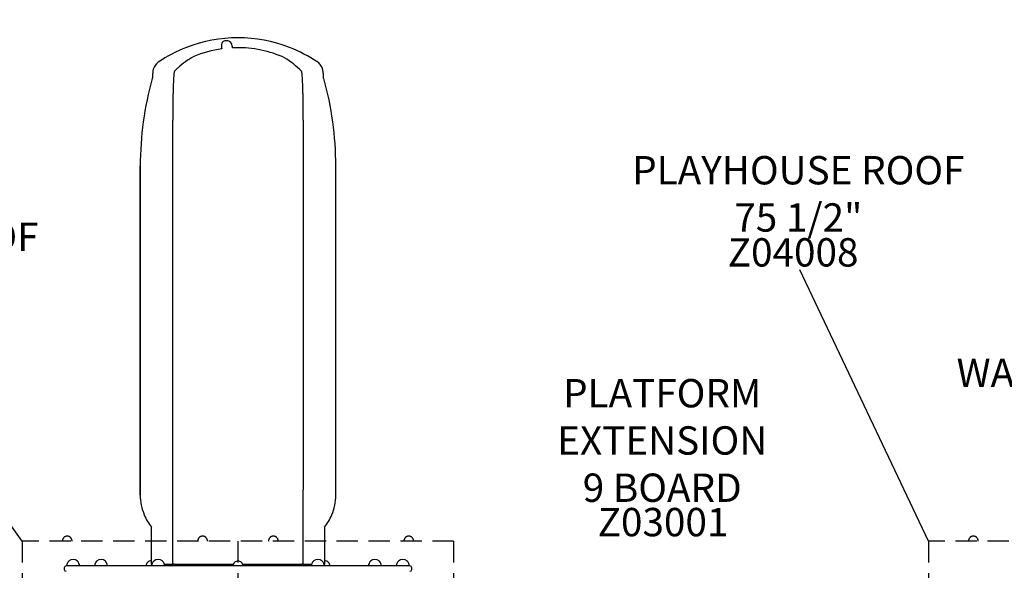
# Model space of a CAD drawing. Units: inches. Extents: x -184 to 332, y 104 to 496.
# Drawn here: x -73 to 65, y 322 to 400 of the extents above; entities that cross this region are included whole.
import ezdxf

# ---------------------------------------------------------------- set-up
doc = ezdxf.new("R2010")
doc.units = ezdxf.units.IN
doc.header["$LTSCALE"] = 12
doc.header["$MEASUREMENT"] = 0
doc.linetypes.add('HIDDEN', pattern=[0.375, 0.25, -0.125])
for name, color, linetype in [('1', 7, 'Continuous'), ('20', 7, 'Continuous'), ('33', 20, 'Continuous'), ('8', 7, 'Continuous')]:
    doc.layers.add(name, color=color, linetype=linetype)
doc.styles.add('NORMAL', font='simplex')
doc.styles.get("Standard").update_dxf_attribs({"font": 'romans.shx'})
doc.dimstyles.get("Standard").update_dxf_attribs({"dimscale": 60, "dimtxt": 0.0833, "dimasz": 0.0833, "dimexe": 0.0833, "dimexo": 0.04, "dimgap": 0.09, "dimtad": 0, "dimtih": 1, "dimtoh": 1, "dimdec": 4, "dimzin": 1, "dimdsep": 46, "dimlunit": 4, "dimtxsty": 'Standard', "dimcen": 0.09, "dimclrt": 150, "dimadec": 4, "dimazin": 0, "dimtfac": 1, "dimtdec": 0, "dimtofl": 0, "dimtmove": 0, "dimatfit": 3, "dimfxl": 1, "dimtolj": 1, "dimtzin": 0, "dimarcsym": 0})

# ---------------------------------------------------------------- blocks, each defined once
blk = doc.blocks.new('*D66')
at = {"layer": '33', "color": 0, "lineweight": -2, "transparency": 16777216}
for p, q in [((-152.96, 400.89), (-152.96, 496.46)), ((202.44, 377.94), (202.44, 496.46)), ((-147.96, 491.46), (8.23, 491.46)), ((197.44, 491.46), (44.02, 491.46))]:
    blk.add_line(p, q, dxfattribs=at)
at = {"layer": '33', "color": 0, "transparency": 16777216}
for points in [[(-147.96, 492.29), (-147.96, 490.62), (-152.96, 491.46)], [(197.44, 492.29), (197.44, 490.62), (202.44, 491.46)]]:
    blk.add_solid(points, dxfattribs=at)
at = {"layer": '33', "color": 150, "transparency": 16777216, "insert": (26.12, 491.46), "char_height": 4.998, "attachment_point": 5}
blk.add_mtext('\\A1;29\'-7"', dxfattribs=at)

msp = doc.modelspace()

# ---------------------------------------------------------------- linework, layer by layer
for p, q in [((54.69, 326.59), (36.55, 364.86)), ((-73.08, 326.59), (-91.85, 352.69))]:
    msp.add_line(p, q)
at = {"layer": '1'}
for p, q in [((-51.87, 356.78), (-51.87, 385.98)), ((-33.47, 385.98), (-33.47, 356.78)), ((-56.45, 333.06), (-56.45, 379.5)), ((-56.45, 379.5), (-56.45, 333.06)), ((-28.89, 333.06), (-28.89, 379.5)), ((-28.89, 333.06), (-28.89, 379.5)), ((-51.87, 333.8), (-51.87, 356.78)), ((-33.47, 356.78), (-33.47, 333.8)), ((-51.87, 323.34), (-51.87, 333.8)), ((-33.47, 323.34), (-33.47, 333.8)), ((-54.87, 323.34), (-54.87, 328.54)), ((-30.47, 328.54), (-30.47, 323.34)), ((-67.17, 322.84), (-67.17, 322.59)), ((-18.42, 323.09), (-66.92, 323.09)), ((-51.65, 323.34), (-51.87, 323.34)), ((-33.47, 323.34), (-33.68, 323.34)), ((-18.17, 322.59), (-18.17, 322.84))]:
    msp.add_line(p, q, dxfattribs=at)
at = {"layer": '1', "linetype": 'HIDDEN'}
for p, q in [((-73.08, 326.59), (-73.08, 248.09)), ((-12.26, 326.59), (-73.08, 326.59)), ((-42.67, 326.59), (-42.67, 248.09)), ((-12.26, 326.59), (-12.26, 248.09)), ((54.69, 326.59), (54.69, 248.09)), ((115.51, 326.59), (54.69, 326.59))]:
    msp.add_line(p, q, dxfattribs=at)
at = {"layer": '1'}
for centre, radius, start, end in [((-42.67, 377.58), 20.01, 68.7633, 111.2367), ((-44.47, 396.65), 0.508, 114.031, 162.3619), ((-44.36, 396.43), 0.752, 94.2242, 114.2439), ((-44.33, 396.12), 1.06, 83.4727, 94.7065), ((-44.31, 396.3), 0.879, 76.8671, 83.6524), ((-44.27, 396.43), 0.743, 27.2063, 77.451), ((-42.67, 377.59), 20, 111.2525, 124.2112), ((-42.63, 380.02), 16.18, 98.2062, 112.8158), ((-43.75, 396.5), 1.25, 172.4065, 179.7676), ((-43.22, 396.49), 1.77, 179.6387, 185.1921), ((-42.51, 396.55), 2.49, 185.1084, 192.0402), ((-44.19, 396.56), 0.797, 162.0828, 172.5263), ((-44.83, 396.11), 1.39, 15.0405, 28.4938), ((-45.53, 395.9), 2.12, 7.4711, 15.4898), ((-42.67, 380.13), 16.06, 67.13, 92.6977), ((-42.67, 377.59), 20, 55.7877, 68.7486), ((-43.26, 384.61), 11.77, 118.6684, 131.8954), ((-42.05, 384.65), 11.72, 46.4634, 61.3548), ((-51.48, 392.35), 3.23, 165.6001, 173.5457), ((-52.97, 392.73), 1.69, 124.0829, 165.7302), ((-51.44, 392.77), 0.211, 137.1773, 145.1643), ((-48.15, 389.69), 4.71, 134.512, 136.919), ((-44.81, 386.32), 9.46, 131.8105, 134.6064), ((-38.89, 388), 7.12, 44.3639, 46.3386), ((-37.18, 389.69), 4.71, 43.0812, 44.1353), ((-33.9, 392.77), 0.215, 24.6719, 42.7309), ((-32.4, 392.71), 1.73, 34.0949, 55.668), ((-32.39, 392.73), 1.71, 14.3786, 33.7438), ((-33.26, 392.51), 2.61, 9.3228, 14.2999), ((-36.39, 391.99), 5.78, 6.4645, 9.2952), ((-10.46, 379.49), 45.99, 164.3881, 179.9904), ((-33.9, 390.62), 20.89, 175.0868, 176.5913), ((-37.34, 390.98), 17.43, 174.7902, 175.2961), ((-48.87, 392.04), 5.85, 173.3815, 174.7937), ((-16.51, 389.68), 35.31, 176.4579, 177.6939), ((-38, 391.04), 13.78, 174.1679, 176.5835), ((-46.98, 391.94), 4.76, 171.5492, 174.0516), ((-50.16, 392.42), 1.54, 166.4634, 171.871), ((-51.36, 392.74), 0.297, 161.4784, 170.5564), ((-51.42, 392.76), 0.23, 145.4245, 161.5898), ((-33.94, 392.75), 0.257, 14.7115, 24.7122), ((-33.99, 392.73), 0.307, 9.5219, 14.8703), ((-35.18, 392.42), 1.54, 8.1291, 13.5361), ((-38.36, 391.94), 4.76, 5.9485, 8.4511), ((-47.34, 391.04), 13.78, 3.4182, 5.8315), ((-68.97, 389.67), 35.45, 2.3087, 3.5407), ((-39.5, 391.63), 8.91, 5.0128, 6.5197), ((-48.86, 390.82), 18.3, 3.5977, 4.9995), ((-55.05, 390.4), 24.5, 3.4433, 3.6753), ((-74.87, 379.49), 45.99, 0.0096, 15.6121), ((24.8, 388.05), 76.65, 177.7189, 178.7553), ((-104.39, 388.22), 70.9, 1.2028, 2.3231), ((115.26, 386.27), 167.13, 178.8212, 180.0993), ((-160.9, 386.91), 127.43, 0.5656, 1.2614), ((-243.26, 386.07), 209.8, 359.9767, 0.5723), ((-49.32, 333.07), 7.13, 180.1263, 202.9793), ((-36.01, 333.07), 7.13, 337.0207, 359.8737), ((-48.34, 333.49), 8.2, 202.992, 217.1977), ((-37, 333.49), 8.2, 322.8022, 337.008), ((-65.92, 323.09), 0.905, 133.5607, 180), ((-65.92, 323.1), 0.906, 45.9201, 134.0799), ((-65.92, 323.09), 0.905, 0, 46.4393), ((-61.98, 323.09), 0.905, 133.5607, 180), ((-61.98, 323.1), 0.906, 45.9201, 134.0799), ((-61.98, 323.09), 0.905, 0, 46.4393), ((-54.95, 323.09), 0.688, 134.984, 180), ((-54.95, 323.1), 0.688, 83.4282, 135.161), ((-53.92, 323.09), 0.905, 133.5607, 180), ((-53.92, 323.1), 0.905, 45.9201, 134.0799), ((-53.92, 323.09), 0.905, 0, 46.4393), ((-42.67, 323.09), 0.688, 134.984, 180), ((-42.67, 323.1), 0.688, 44.839, 135.161), ((-42.67, 323.09), 0.688, 0, 45.016), ((-31.42, 323.09), 0.905, 133.5607, 180), ((-31.42, 323.1), 0.905, 45.9201, 134.0799), ((-31.42, 323.09), 0.905, 0, 46.4393), ((-30.39, 323.1), 0.688, 44.839, 96.5723), ((-30.39, 323.09), 0.688, 0, 45.016), ((-23.36, 323.09), 0.905, 133.5607, 180), ((-23.36, 323.1), 0.906, 45.9201, 134.0799), ((-23.36, 323.09), 0.905, 0, 46.4393), ((-19.42, 323.09), 0.905, 133.5607, 180), ((-19.42, 323.1), 0.906, 45.9201, 134.0799), ((-19.42, 323.09), 0.905, 0, 46.4393), ((-66.92, 322.84), 0.25, 90, 180), ((-66.92, 322.59), 0.25, 180, 270), ((-54.63, 323.34), 0.236, 180.0105, 182.4254), ((-54.86, 323.44), 0.0979, 266.8141, 269.638), ((-54.87, 323.35), 0.00132, 254.1592, 270.1898), ((-54.61, 323.35), 0.254, 182.6325, 216.3277), ((-54.83, 325.01), 1.67, 268.9965, 269.5107), ((-54.74, 335.98), 12.64, 269.5011, 269.7665), ((-52.92, 647.94), 324.6, 269.9766, 270.1661), ((-52.12, 323.34), 0.25, 270.0418, 0.007), ((-51.98, 330.92), 7.58, 270.0253, 270.8121), ((-51.9, 323.34), 0.25, 270.0418, 359.9954), ((-50.38, 592.12), 268.78, 269.7279, 269.8052), ((-48.42, 1803.02), 1479.68, 269.88879, 270.02961), ((-41.86, 3992.79), 3669.46, 269.9096, 269.97739), ((-43.47, 3993.88), 3670.55, 270.02261, 270.09038), ((-36.92, 1963.07), 1639.73, 269.97344, 270.06974), ((-34.96, 591.99), 268.65, 270.007, 270.2722), ((-33.43, 323.34), 0.25, 180.0046, 269.9582), ((-33.36, 331.06), 7.72, 269.1971, 269.441), ((-33.22, 323.34), 0.25, 179.993, 269.9582), ((-32.48, 577.26), 253.92, 269.7855, 270.0438), ((-30.61, 337.84), 14.49, 270.2401, 270.3759), ((-30.72, 323.35), 0.254, 323.6247, 359.6824), ((-30.56, 330.61), 7.27, 270.3493, 270.5433), ((-30.5, 324.93), 1.58, 270.4938, 271.0309), ((-30.47, 323.34), 0.000881, 268.2079, 289.5926), ((-30.48, 323.43), 0.0876, 270.3187, 273.3753), ((-18.42, 322.84), 0.25, 0, 90), ((-18.42, 322.59), 0.25, 270, 0)]:
    msp.add_arc(centre, radius, start, end, dxfattribs=at)
at = {"layer": '1', "linetype": 'HIDDEN'}
for centre, start, end in [((-66.75, 326.59), 134.984, 180), ((-66.75, 326.6), 44.839, 135.161), ((-66.75, 326.59), 0, 45.016), ((-47.66, 326.59), 134.984, 180), ((-47.66, 326.6), 44.839, 135.161), ((-47.66, 326.59), 0, 45.016), ((-37.68, 326.59), 134.984, 180), ((-37.68, 326.6), 44.839, 135.161), ((-37.68, 326.59), 0, 45.016), ((-18.59, 326.59), 134.984, 180), ((-18.59, 326.6), 44.839, 135.161), ((-18.59, 326.59), 0, 45.016), ((61.02, 326.59), 134.984, 180), ((61.02, 326.6), 44.839, 135.161), ((61.02, 326.59), 0, 45.016)]:
    msp.add_arc(centre, 0.688, start, end, dxfattribs=at)
at = {"layer": '1'}
for centre, ratio, start_param, end_param in [((-56.33, 379.5), 0.149306, 3.074877, 3.141593), ((-29.01, 379.5), 0.149306, 0, 0.066716), ((-56.33, 355.33), 0.707107, 3.074877, 3.141593), ((-29.01, 355.33), 0.707107, 0, 0.066716), ((-56.33, 333.06), 0.707107, 3.074877, 3.141593), ((-29.01, 333.06), 0.707107, 0, 0.066716)]:
    msp.add_ellipse(centre, major_axis=(0.125, 0), ratio=ratio, start_param=start_param, end_param=end_param, dxfattribs=at)

# ---------------------------------------------------------------- texts
at = {"layer": '20', "char_height": 4, "width": 117.3365, "attachment_point": 2, "style": 'NORMAL'}
for s, insert in [('Z04008', (35.6, 369.32)), ('Z03001', (17.26, 331.27))]:
    msp.add_mtext(s, dxfattribs=dict(at, insert=insert))
at = {"layer": '8', "char_height": 4, "attachment_point": 8, "style": 'NORMAL'}
for s, insert, width in [('PLAYHOUSE ROOF 75 1/2"  ', (36.34, 368.99), 50.8278), ('PLAYHOUSE ROOF 75 1/2"  ', (-94.22, 359.61), 48.8571), ('WAVE PANEL EMPTY', (84.19, 347.08), 117.3365), ('PLATFORM EXTENSION 9 BOARD ', (17.15, 330.87), 32.6192)]:
    msp.add_mtext(s, dxfattribs=dict(at, insert=insert, width=width))

# ---------------------------------------------------------------- dimensions: what is measured, and where the dimension line sits
at = {"layer": '33'}
dim = msp.add_linear_dim(base=(202.44, 491.46), p1=(-152.96, 398.49), p2=(202.44, 375.54), dimstyle='Standard', override={"dimdec": 0, "dimsah": 1}, dxfattribs=at)
dim.commit()
dim.dimension.update_dxf_attribs({"geometry": '*D66', "text_midpoint": (26.12, 491.46), "dimtype": 160})

doc.saveas('drawing.dxf')
